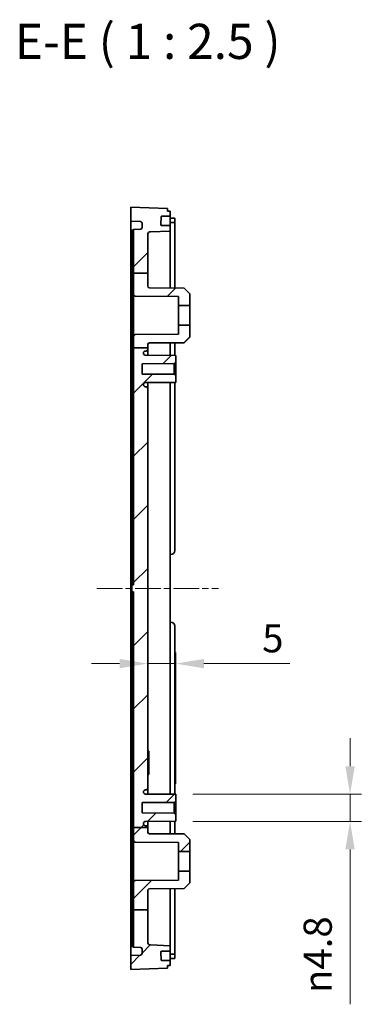
# Model space of a CAD drawing. Units: millimetres. Extents: x 29 to 4370, y 16 to 719.
# Drawn here: x 3278 to 3339, y 426 to 601 of the extents above; entities that cross this region are included whole.
import ezdxf

# ---------------------------------------------------------------- set-up
doc = ezdxf.new("R2010")
doc.units = ezdxf.units.MM
doc.header["$LTSCALE"] = 2
doc.linetypes.add('CHAIN', pattern=[0.3543, 0.2362, -0.0295, 0.0591, -0.0295])
doc.layers.get('Defpoints').update_dxf_attribs({"lineweight": 25})
for name, color, linetype, lineweight in [('Centerline (ISO)', 131, 'Continuous', 18), ('Dimension (ISO)', 7, 'Continuous', 18), ('Hatch (ISO)', 1, 'Continuous', 18), ('Symbol (ISO)', 7, 'Continuous', 18), ('Visible (ISO)', 7, 'Continuous', 35)]:
    doc.layers.add(name, color=color, linetype=linetype, lineweight=lineweight)
doc.styles.add('Note Text (TK)', font='txt')
doc.dimstyles.new('Default - Method 1b (TK)', dxfattribs={"dimscale": 2, "dimtxt": 2.5, "dimasz": 2.5, "dimexe": 1, "dimexo": 1.5, "dimgap": 1, "dimtad": 1, "dimtoh": 1, "dimrnd": 1e-08, "dimdsep": 46, "dimtxsty": 'Note Text (TK)', "dimcen": 0.09, "dimdle": 5, "dimclrd": 100, "dimclre": 100, "dimclrt": 7, "dimadec": 1, "dimazin": 1, "dimtfac": 1, "dimtmove": 0, "dimatfit": 3, "dimfxl": 1, "dimtolj": 1, "dimlwd": -1, "dimlwe": -1, "dimarcsym": 0})

# ---------------------------------------------------------------- blocks, each defined once
blk = doc.blocks.new('*D70')
at = {"layer": 'Defpoints', "color": 0}
for p in [(3305.68, 486.35), (3300.68, 482.69), (3305.68, 461.97)]:
    blk.add_point(p, dxfattribs=at)
at = {"layer": 'Dimension (ISO)', "color": 100}
for p, q in [((3305.68, 464.97), (3305.68, 488.35)), ((3295.68, 486.35), (3290.68, 486.35)), ((3300.68, 486.35), (3305.68, 486.35)), ((3310.68, 486.35), (3325.94, 486.35))]:
    blk.add_line(p, q, dxfattribs=at)
for points in [[(3295.68, 487.18), (3295.68, 485.51), (3300.68, 486.35)], [(3310.68, 487.18), (3310.68, 485.51), (3305.68, 486.35)]]:
    blk.add_solid(points, dxfattribs=at)
at = {"layer": 'Dimension (ISO)', "color": 7, "insert": (3321.04, 490.85), "char_height": 5, "attachment_point": 4, "style": 'Note Text (TK)'}
blk.add_mtext('\\A1;5', dxfattribs=at)
blk = doc.blocks.new('*D71')
at = {"layer": 'Defpoints', "color": 0}
for p in [(3305.68, 463.12), (3305.68, 458.32), (3336.67, 458.32)]:
    blk.add_point(p, dxfattribs=at)
at = {"layer": 'Dimension (ISO)', "color": 100}
for p, q in [((3336.67, 468.12), (3336.67, 473.12)), ((3308.68, 463.12), (3338.67, 463.12)), ((3336.67, 463.12), (3336.67, 458.32)), ((3308.68, 458.32), (3338.67, 458.32)), ((3336.67, 453.32), (3336.67, 425.81))]:
    blk.add_line(p, q, dxfattribs=at)
for points in [[(3335.83, 468.12), (3337.5, 468.12), (3336.67, 463.12)], [(3335.83, 453.32), (3337.5, 453.32), (3336.67, 458.32)]]:
    blk.add_solid(points, dxfattribs=at)
at = {"layer": 'Dimension (ISO)', "color": 7, "insert": (3330.91, 427.81), "char_height": 5, "attachment_point": 4, "rotation": 90, "style": 'Note Text (TK)'}
blk.add_mtext('\\A1;{\\fAIGDT|b0|i0|c2|p2;n}4.8', dxfattribs=at)

msp = doc.modelspace()

# ---------------------------------------------------------------- hatches: boundary and pattern name
at = {"layer": 'Hatch (ISO)'}
h = msp.add_hatch(dxfattribs=at)
h.set_pattern_fill('ANSI31', color=256, scale=63.5, style=0)
h.set_pattern_definition([(45, (2759.75, -4), (-5.61266, 5.61266), [])])
edge = h.paths.add_edge_path()
edge.add_line((3298.1797, 442.5916), (3300.6797, 442.5916))
edge.add_line((3300.6797, 442.5916), (3300.6797, 436.847))
edge.add_ellipse((3301.1797, 436.847), major_axis=(-0.0174, -0.4997), ratio=1, start_angle=272, end_angle=360)
edge.add_line((3301.1622, 436.3473), (3304.6797, 436.2245))
edge.add_line((3304.6797, 436.2245), (3304.6797, 435.2245))
edge.add_line((3304.6797, 435.2245), (3303.1332, 435.2245))
edge.add_ellipse((3303.1332, 435.1245), major_axis=(-0.0999, -0.0035), ratio=1, start_angle=268, end_angle=360)
edge.add_line((3303.0333, 435.121), (3303.0839, 433.671))
edge.add_ellipse((3303.1838, 433.6745), major_axis=(0, -0.1), ratio=1, start_angle=272, end_angle=360)
edge.add_line((3303.1838, 433.5745), (3304.6797, 433.5745))
edge.add_line((3304.6797, 433.5745), (3304.6797, 432.7245))
edge.add_line((3304.6797, 432.7245), (3304.1797, 432.7245))
edge.add_line((3304.1797, 432.7245), (3304.1797, 432.2245))
edge.add_line((3304.1797, 432.2245), (3297.6797, 431.9745))
edge.add_line((3297.6797, 431.9745), (3297.6797, 434.4763))
edge.add_line((3297.6797, 434.4763), (3299.3901, 434.5361))
edge.add_ellipse((3299.3797, 434.8359), major_axis=(0.3, 0), ratio=1, start_angle=272, end_angle=360)
edge.add_line((3299.6797, 434.8359), (3299.6797, 435.6168))
edge.add_ellipse((3299.3797, 435.6168), major_axis=(0.0105, 0.2998), ratio=1, start_angle=272, end_angle=360)
edge.add_line((3299.3901, 435.9166), (3298.1797, 435.9589))
edge.add_line((3298.1797, 435.9589), (3298.1797, 442.5916))
edge = h.paths.add_edge_path()
edge.add_line((3298.1797, 555.7374), (3300.6797, 555.7374))
edge.add_line((3300.6797, 555.7374), (3300.6797, 562.602))
edge.add_ellipse((3301.1797, 562.602), major_axis=(-0.5, 0), ratio=1, start_angle=272, end_angle=360, ccw=False)
edge.add_line((3301.1622, 563.1016), (3304.6797, 563.2245))
edge.add_line((3304.6797, 563.2245), (3304.6797, 564.2245))
edge.add_line((3304.6797, 564.2245), (3303.1332, 564.2245))
edge.add_ellipse((3303.1332, 564.3245), major_axis=(0, -0.1), ratio=1, start_angle=268, end_angle=360, ccw=False)
edge.add_line((3303.0333, 564.328), (3303.0839, 565.778))
edge.add_ellipse((3303.1838, 565.7745), major_axis=(-0.0999, 0.0035), ratio=1, start_angle=272, end_angle=360, ccw=False)
edge.add_line((3303.1838, 565.8745), (3304.6797, 565.8745))
edge.add_line((3304.6797, 565.8745), (3304.6797, 566.7245))
edge.add_line((3304.6797, 566.7245), (3304.1797, 566.7245))
edge.add_line((3304.1797, 566.7245), (3304.1797, 567.2245))
edge.add_line((3304.1797, 567.2245), (3297.6797, 567.4745))
edge.add_line((3297.6797, 567.4745), (3297.6797, 564.9726))
edge.add_line((3297.6797, 564.9726), (3299.3901, 564.9129))
edge.add_ellipse((3299.3797, 564.6131), major_axis=(0.0105, 0.2998), ratio=1, start_angle=272, end_angle=360, ccw=False)
edge.add_line((3299.6797, 564.6131), (3299.6797, 563.8322))
edge.add_ellipse((3299.3797, 563.8322), major_axis=(0.3, 0), ratio=1, start_angle=272, end_angle=360, ccw=False)
edge.add_line((3299.3901, 563.5324), (3298.1797, 563.4901))
edge.add_line((3298.1797, 563.4901), (3298.1797, 555.7374))
edge = h.paths.add_edge_path()
edge.add_line((3298.1797, 542.4547), (3300.6797, 542.4547))
edge.add_line((3300.6797, 542.4547), (3300.6797, 543.0372))
edge.add_ellipse((3300.9797, 543.0372), major_axis=(-0.3, 0), ratio=1, start_angle=270.3, end_angle=360, ccw=False)
edge.add_line((3300.9781, 543.3372), (3307.1797, 543.3697))
edge.add_line((3307.1797, 543.3697), (3308.1797, 544.375))
edge.add_line((3308.1797, 544.375), (3308.1797, 546.4745))
edge.add_line((3308.1797, 546.4745), (3306.1797, 546.4745))
edge.add_line((3306.1797, 546.4745), (3306.1797, 544.8695))
edge.add_line((3306.1797, 544.8695), (3298.4781, 544.8292))
edge.add_ellipse((3298.4797, 544.5292), major_axis=(-0.0016, 0.3), ratio=1, start_angle=0, end_angle=89.7)
edge.add_line((3298.1797, 544.5292), (3298.1797, 542.4547))
edge = h.paths.add_edge_path()
edge.add_line((3300.6797, 553.4117), (3300.6797, 555.7374))
edge.add_line((3300.6797, 555.7374), (3298.1797, 555.7374))
edge.add_line((3298.1797, 555.7374), (3298.1797, 551.9198))
edge.add_ellipse((3298.4797, 551.9198), major_axis=(-0.3, 0), ratio=1, start_angle=0, end_angle=89.7)
edge.add_line((3298.4781, 551.6198), (3306.1797, 551.5795))
edge.add_line((3306.1797, 551.5795), (3306.1797, 549.9745))
edge.add_line((3306.1797, 549.9745), (3308.1797, 549.9745))
edge.add_line((3308.1797, 549.9745), (3308.1797, 552.074))
edge.add_line((3308.1797, 552.074), (3307.1797, 553.0792))
edge.add_line((3307.1797, 553.0792), (3300.9781, 553.1117))
edge.add_ellipse((3300.9797, 553.4117), major_axis=(-0.0016, -0.3), ratio=1, start_angle=270.3, end_angle=360, ccw=False)
edge = h.paths.add_edge_path()
edge.add_line((3298.1797, 457.2078), (3300.6796, 457.2078))
edge.add_ellipse((3300.3297, 457.2001), major_axis=(0.3499, 0.0076), ratio=1, start_angle=0, end_angle=88.449273)
edge.add_line((3300.3315, 457.5501), (3300.2778, 457.5504))
edge.add_ellipse((3300.2797, 457.9004), major_axis=(-0.0018, -0.35), ratio=1, start_angle=270.3, end_angle=360, ccw=False)
edge.add_line((3299.9297, 457.9004), (3299.9297, 457.9462))
edge.add_ellipse((3300.2797, 457.9462), major_axis=(-0.35, 0), ratio=1, start_angle=270.3, end_angle=360, ccw=False)
edge.add_line((3300.2778, 458.2962), (3305.6797, 458.3245))
edge.add_line((3305.6797, 458.3245), (3305.6797, 459.4745))
edge.add_line((3305.6797, 459.4745), (3305.3797, 459.776))
edge.add_line((3305.3797, 459.776), (3299.6797, 459.8059))
edge.add_line((3299.6797, 459.8059), (3299.6797, 461.6431))
edge.add_line((3299.6797, 461.6431), (3305.3797, 461.6729))
edge.add_line((3305.3797, 461.6729), (3305.6797, 461.9745))
edge.add_line((3305.6797, 461.9745), (3305.6797, 463.1245))
edge.add_line((3305.6797, 463.1245), (3300.2778, 463.1528))
edge.add_ellipse((3300.2797, 463.5028), major_axis=(-0.0018, -0.35), ratio=1, start_angle=270.3, end_angle=360, ccw=False)
edge.add_line((3299.9297, 463.5028), (3299.9297, 463.5486))
edge.add_ellipse((3300.2797, 463.5486), major_axis=(-0.35, 0), ratio=1, start_angle=270.3, end_angle=360, ccw=False)
edge.add_line((3300.2778, 463.8986), (3300.3315, 463.8988))
edge.add_ellipse((3300.3297, 464.2488), major_axis=(0.0018, -0.35), ratio=1, start_angle=0, end_angle=89.7)
edge.add_line((3300.6797, 464.2488), (3300.6797, 535.2001))
edge.add_ellipse((3300.3297, 535.2001), major_axis=(0.35, 0), ratio=1, start_angle=0, end_angle=89.7)
edge.add_line((3300.3315, 535.5501), (3300.2778, 535.5504))
edge.add_ellipse((3300.2797, 535.9004), major_axis=(-0.0018, -0.35), ratio=1, start_angle=270.3, end_angle=360, ccw=False)
edge.add_line((3299.9297, 535.9004), (3299.9297, 535.9462))
edge.add_ellipse((3300.2797, 535.9462), major_axis=(-0.35, 0), ratio=1, start_angle=270.3, end_angle=360, ccw=False)
edge.add_line((3300.2778, 536.2962), (3305.6797, 536.3245))
edge.add_line((3305.6797, 536.3245), (3305.6797, 537.4745))
edge.add_line((3305.6797, 537.4745), (3305.3797, 537.776))
edge.add_line((3305.3797, 537.776), (3299.6797, 537.8059))
edge.add_line((3299.6797, 537.8059), (3299.6797, 539.6431))
edge.add_line((3299.6797, 539.6431), (3305.3797, 539.6729))
edge.add_line((3305.3797, 539.6729), (3305.6797, 539.9745))
edge.add_line((3305.6797, 539.9745), (3305.6797, 541.1245))
edge.add_line((3305.6797, 541.1245), (3300.2778, 541.1528))
edge.add_ellipse((3300.2797, 541.5028), major_axis=(-0.0018, -0.35), ratio=1, start_angle=270.3, end_angle=360, ccw=False)
edge.add_line((3299.9297, 541.5028), (3299.9297, 541.5486))
edge.add_ellipse((3300.2797, 541.5486), major_axis=(-0.35, 0), ratio=1, start_angle=270.3, end_angle=360, ccw=False)
edge.add_line((3300.2778, 541.8986), (3300.3315, 541.8988))
edge.add_ellipse((3300.3297, 542.2488), major_axis=(0.0018, -0.35), ratio=1, start_angle=0, end_angle=89.7)
edge.add_line((3300.6797, 542.2488), (3300.6797, 542.4547))
edge.add_line((3300.6797, 542.4547), (3298.1797, 542.4547))
edge.add_line((3298.1797, 542.4547), (3298.1797, 500.3245))
edge.add_line((3298.1797, 500.3245), (3297.8797, 500.3245))
edge.add_line((3297.8797, 500.3245), (3297.8797, 499.1245))
edge.add_line((3297.8797, 499.1245), (3298.1797, 499.1245))
edge.add_line((3298.1797, 499.1245), (3298.1797, 457.2078))
edge = h.paths.add_edge_path()
edge.add_line((3298.1797, 442.5916), (3300.6797, 442.5916))
edge.add_line((3300.6797, 442.5916), (3300.6797, 446.0372))
edge.add_ellipse((3300.9797, 446.0372), major_axis=(-0.3, 0), ratio=1, start_angle=270.3, end_angle=360, ccw=False)
edge.add_line((3300.9781, 446.3372), (3307.1797, 446.3697))
edge.add_line((3307.1797, 446.3697), (3308.1797, 447.375))
edge.add_line((3308.1797, 447.375), (3308.1797, 449.4745))
edge.add_line((3308.1797, 449.4745), (3306.1797, 449.4745))
edge.add_line((3306.1797, 449.4745), (3306.1797, 447.8695))
edge.add_line((3306.1797, 447.8695), (3298.4781, 447.8292))
edge.add_ellipse((3298.4797, 447.5292), major_axis=(-0.0016, 0.3), ratio=1, start_angle=0, end_angle=89.7)
edge.add_line((3298.1797, 447.5292), (3298.1797, 442.5916))
edge = h.paths.add_edge_path()
edge.add_line((3300.6797, 456.4117), (3300.6797, 457.2078))
edge.add_line((3300.6797, 457.2078), (3300.6796, 457.2078))
edge.add_line((3300.6796, 457.2078), (3298.1797, 457.2078))
edge.add_line((3298.1797, 457.2078), (3298.1797, 454.9198))
edge.add_ellipse((3298.4797, 454.9198), major_axis=(-0.3, 0), ratio=1, start_angle=0, end_angle=89.7)
edge.add_line((3298.4781, 454.6198), (3306.1797, 454.5795))
edge.add_line((3306.1797, 454.5795), (3306.1797, 452.9745))
edge.add_line((3306.1797, 452.9745), (3308.1797, 452.9745))
edge.add_line((3308.1797, 452.9745), (3308.1797, 455.074))
edge.add_line((3308.1797, 455.074), (3307.1797, 456.0792))
edge.add_line((3307.1797, 456.0792), (3300.9781, 456.1117))
edge.add_ellipse((3300.9797, 456.4117), major_axis=(-0.0016, -0.3), ratio=1, start_angle=270.3, end_angle=360, ccw=False)

# ---------------------------------------------------------------- linework, layer by layer
at = {"layer": 'Centerline (ISO)', "linetype": 'CHAIN', "ltscale": 9.61904}
msp.add_line((3291.6297, 499.7245), (3313.2708, 499.7245), dxfattribs=at)
at = {"layer": 'Visible (ISO)'}
for p, q in [((3304.1797, 567.2245), (3297.6797, 567.4745)), ((3297.6797, 567.4745), (3297.6797, 564.9726)), ((3304.1797, 566.7245), (3304.1797, 567.2245)), ((3303.0333, 564.328), (3303.0839, 565.778)), ((3303.1838, 565.8745), (3304.6797, 565.8745)), ((3304.6797, 566.7245), (3304.1797, 566.7245)), ((3304.6797, 565.8745), (3304.6797, 566.7245)), ((3304.6797, 565.7745), (3304.6797, 565.8745)), ((3304.6797, 565.7745), (3304.6797, 564.3245)), ((3304.9797, 565.5245), (3304.6797, 565.5245)), ((3304.9797, 565.5245), (3305.4797, 565.5245)), ((3305.4797, 564.7245), (3305.4797, 565.5245)), ((3297.6797, 564.9726), (3299.3901, 564.9129)), ((3299.4509, 564.9045), (3297.6797, 564.9726)), ((3297.6797, 538.4922), (3297.6797, 564.9726)), ((3298.1797, 563.4901), (3298.1692, 563.4897)), ((3299.3901, 563.5324), (3298.1797, 563.4901)), ((3298.1797, 563.4901), (3298.1797, 555.7374)), ((3299.6797, 564.6131), (3299.6797, 563.8322)), ((3304.6797, 564.2245), (3303.1332, 564.2245)), ((3304.6797, 564.7245), (3304.9797, 564.7245)), ((3304.6797, 564.2245), (3304.6797, 564.3245)), ((3304.6797, 563.2245), (3304.6797, 564.2245)), ((3305.4797, 564.7245), (3304.9797, 564.7245)), ((3305.4797, 553.0881), (3305.4797, 564.7245)), ((3297.8797, 563.1899), (3297.8797, 500.6245)), ((3300.6797, 555.7374), (3300.6797, 562.602)), ((3301.1622, 563.1016), (3304.6797, 563.2245)), ((3304.6797, 563.2245), (3304.6797, 553.0923)), ((3298.1797, 555.7374), (3300.6797, 555.7374)), ((3298.1797, 555.7374), (3298.1797, 551.9198)), ((3300.6797, 553.4117), (3300.6797, 555.7374)), ((3307.1797, 553.0792), (3300.9781, 553.1117)), ((3308.1797, 552.074), (3307.1797, 553.0792)), ((3298.1797, 551.9198), (3298.1797, 544.5292)), ((3298.4781, 551.6198), (3306.1797, 551.5795)), ((3306.1797, 551.5795), (3306.1797, 549.9745)), ((3308.1797, 549.9745), (3308.1797, 552.074)), ((3306.1797, 549.9745), (3308.1797, 549.9745)), ((3306.1797, 549.9745), (3306.1797, 546.4745)), ((3308.1797, 549.9745), (3308.1797, 546.4745)), ((3308.1797, 546.4745), (3306.1797, 546.4745)), ((3306.1797, 546.4745), (3306.1797, 544.8695)), ((3308.1797, 544.375), (3308.1797, 546.4745)), ((3298.1797, 544.5292), (3298.1797, 542.4547)), ((3306.1797, 544.8695), (3298.4781, 544.8292)), ((3307.1797, 543.3697), (3308.1797, 544.375)), ((3298.1797, 542.4547), (3298.1797, 500.3245)), ((3298.1797, 542.4547), (3300.6797, 542.4547)), ((3300.6797, 542.4547), (3300.6797, 543.0372)), ((3300.6797, 542.2488), (3300.6797, 542.4547)), ((3300.9781, 543.3372), (3307.1797, 543.3697)), ((3304.6797, 543.3566), (3304.6797, 541.1297)), ((3305.4797, 541.1255), (3305.4797, 543.3608)), ((3299.9297, 541.5028), (3299.9297, 541.5486)), ((3300.2778, 541.8986), (3300.3315, 541.8988)), ((3305.6797, 541.1245), (3300.2778, 541.1528)), ((3300.6797, 541.1507), (3300.6797, 542.2488)), ((3305.6797, 539.9745), (3305.6797, 541.1245)), ((3299.6797, 539.6431), (3305.3797, 539.6729)), ((3299.6797, 537.8059), (3299.6797, 539.6431)), ((3305.3797, 539.6729), (3305.6797, 539.9745)), ((3305.3797, 539.6729), (3305.3797, 537.776)), ((3305.6797, 537.4745), (3305.6797, 539.9745)), ((3297.6797, 503.8372), (3297.6797, 538.4922)), ((3305.3797, 537.776), (3299.6797, 537.8059)), ((3305.6797, 537.4745), (3305.3797, 537.776)), ((3305.6797, 536.3245), (3305.6797, 537.4745)), ((3299.9297, 535.9004), (3299.9297, 535.9462)), ((3300.2778, 536.2962), (3305.6797, 536.3245)), ((3300.3315, 535.5501), (3300.2778, 535.5504)), ((3300.6797, 535.2001), (3300.6797, 536.2983)), ((3304.6797, 536.3192), (3304.6797, 463.1297)), ((3305.4797, 506.4245), (3305.4797, 536.3234)), ((3300.6797, 464.2488), (3300.6797, 535.2001)), ((3304.6797, 505.7245), (3304.7797, 505.7245)), ((3297.7797, 505.501), (3297.8797, 505.5045)), ((3297.7797, 493.948), (3297.7797, 505.501)), ((3297.6797, 498.1381), (3297.6797, 501.3109)), ((3297.8797, 500.6245), (3297.8797, 500.3245)), ((3298.1797, 500.3245), (3297.8797, 500.3245)), ((3297.8797, 500.3245), (3297.8797, 499.1245)), ((3297.8797, 499.1245), (3298.1797, 499.1245)), ((3297.8797, 499.1245), (3297.8797, 498.8245)), ((3297.8797, 498.8245), (3297.8797, 436.259)), ((3298.1797, 499.1245), (3298.1797, 457.2078)), ((3297.6797, 460.9567), (3297.6797, 495.6117)), ((3297.7797, 493.948), (3297.8797, 493.9445)), ((3304.7797, 493.7245), (3304.6797, 493.7245)), ((3305.4797, 463.1255), (3305.4797, 493.0245)), ((3300.6797, 470.7931), (3300.8797, 470.7931)), ((3300.6797, 470.726), (3300.8797, 470.726)), ((3300.8797, 470.726), (3300.8797, 470.2199)), ((3300.6797, 470.2199), (3300.8797, 470.2199)), ((3300.6797, 469.4516), (3300.8797, 469.4516)), ((3300.8797, 470.2199), (3300.8797, 469.4516)), ((3300.8797, 469.4516), (3300.8797, 468.7047)), ((3300.6797, 468.7047), (3300.8797, 468.7047)), ((3300.6797, 467.9516), (3300.8797, 467.9516)), ((3300.6797, 467.1803), (3300.8797, 467.1803)), ((3300.8797, 468.7047), (3300.8797, 467.9516)), ((3300.8797, 467.9516), (3300.8797, 467.1803)), ((3300.8797, 467.1803), (3300.8797, 466.726)), ((3300.6797, 466.726), (3300.8797, 466.726)), ((3300.6797, 466.6559), (3300.8797, 466.6559)), ((3300.2778, 463.8986), (3300.3315, 463.8988)), ((3300.6797, 463.1507), (3300.6797, 464.2488)), ((3299.9297, 463.5028), (3299.9297, 463.5486)), ((3305.6797, 463.1245), (3300.2778, 463.1528)), ((3305.3797, 461.6729), (3305.6797, 461.9745)), ((3305.6797, 461.9745), (3305.6797, 463.1245)), ((3305.6797, 459.4745), (3305.6797, 461.9745)), ((3297.6797, 434.4763), (3297.6797, 460.9567)), ((3299.6797, 461.6431), (3305.3797, 461.6729)), ((3299.6797, 459.8059), (3299.6797, 461.6431)), ((3305.3797, 461.6729), (3305.3797, 459.776)), ((3305.3797, 459.776), (3299.6797, 459.8059)), ((3305.6797, 459.4745), (3305.3797, 459.776)), ((3305.6797, 458.3245), (3305.6797, 459.4745)), ((3298.1797, 457.2078), (3300.6797, 457.2078)), ((3298.1797, 457.2078), (3298.1797, 454.9198)), ((3299.9297, 457.9004), (3299.9297, 457.9462)), ((3300.2778, 458.2962), (3305.6797, 458.3245)), ((3300.3315, 457.5501), (3300.2778, 457.5504)), ((3300.6797, 457.2078), (3300.6797, 458.2983)), ((3300.6797, 456.4117), (3300.6797, 457.2078)), ((3304.6797, 458.3192), (3304.6797, 456.0923)), ((3305.4797, 456.0881), (3305.4797, 458.3234)), ((3307.1797, 456.0792), (3300.9781, 456.1117)), ((3308.1797, 455.074), (3307.1797, 456.0792)), ((3308.1797, 452.9745), (3308.1797, 455.074)), ((3298.1797, 454.9198), (3298.1797, 447.5292)), ((3298.4781, 454.6198), (3306.1797, 454.5795)), ((3306.1797, 454.5795), (3306.1797, 452.9745)), ((3306.1797, 452.9745), (3308.1797, 452.9745)), ((3306.1797, 452.9745), (3306.1797, 449.4745)), ((3308.1797, 452.9745), (3308.1797, 449.4745)), ((3308.1797, 449.4745), (3306.1797, 449.4745)), ((3306.1797, 449.4745), (3306.1797, 447.8695)), ((3308.1797, 447.375), (3308.1797, 449.4745)), ((3298.1797, 447.5292), (3298.1797, 442.5916)), ((3306.1797, 447.8695), (3298.4781, 447.8292)), ((3300.9781, 446.3372), (3307.1797, 446.3697)), ((3304.6797, 446.3566), (3304.6797, 436.2245)), ((3305.4797, 434.7245), (3305.4797, 446.3608)), ((3307.1797, 446.3697), (3308.1797, 447.375)), ((3300.6797, 442.5916), (3300.6797, 446.0372)), ((3298.1797, 442.5916), (3300.6797, 442.5916)), ((3298.1797, 442.5916), (3298.1797, 435.9589)), ((3300.6797, 436.847), (3300.6797, 442.5916)), ((3298.1692, 435.9592), (3298.1797, 435.9589)), ((3298.1797, 435.9589), (3299.3901, 435.9166)), ((3304.6797, 436.2245), (3301.1622, 436.3473)), ((3304.6797, 435.2245), (3304.6797, 436.2245)), ((3297.6797, 434.4763), (3299.4509, 434.5445)), ((3299.3901, 434.5361), (3297.6797, 434.4763)), ((3297.6797, 434.4763), (3297.6797, 431.9745)), ((3299.6797, 435.6168), (3299.6797, 434.8359)), ((3303.0839, 433.671), (3303.0333, 435.121)), ((3303.1332, 435.2245), (3304.6797, 435.2245)), ((3304.6797, 435.1245), (3304.6797, 435.2245)), ((3304.6797, 435.1245), (3304.6797, 433.6745)), ((3304.6797, 434.7245), (3304.9797, 434.7245)), ((3304.9797, 434.7245), (3305.4797, 434.7245)), ((3305.4797, 433.9245), (3305.4797, 434.7245)), ((3297.6797, 431.9745), (3304.1797, 432.2245)), ((3304.6797, 433.5745), (3303.1838, 433.5745)), ((3304.1797, 432.2245), (3304.1797, 432.7245)), ((3304.1797, 432.7245), (3304.6797, 432.7245)), ((3304.6797, 433.9245), (3304.9797, 433.9245)), ((3304.6797, 433.5745), (3304.6797, 433.6745)), ((3304.6797, 432.7245), (3304.6797, 433.5745)), ((3305.4797, 433.9245), (3304.9797, 433.9245))]:
    msp.add_line(p, q, dxfattribs=at)
for centre, radius, start, end in [((3303.1838, 565.7745), 0.1, 90, 178), ((3298.1797, 563.1899), 0.3, 92, 180), ((3299.3797, 564.6131), 0.3, 0, 88), ((3299.3797, 563.8322), 0.3, 272, 0), ((3303.1332, 564.3245), 0.1, 178, 270), ((3301.1797, 562.602), 0.5, 92, 180), ((3300.9797, 553.4117), 0.3, 180, 269.7), ((3298.4797, 551.9198), 0.3, 180, 269.7), ((3298.4797, 544.5292), 0.3, 90.3, 180), ((3300.9797, 543.0372), 0.3, 90.3, 180), ((3300.2797, 541.5486), 0.35, 90.3, 180), ((3300.2797, 541.5028), 0.35, 180, 269.7), ((3300.3297, 542.2488), 0.35, 270.3, 0), ((3300.2797, 535.9462), 0.35, 90.3, 180), ((3300.2797, 535.9004), 0.35, 180, 269.7), ((3300.3297, 535.2001), 0.35, 0, 89.7), ((3304.7797, 506.4245), 0.7, 270, 0), ((3304.7797, 493.0245), 0.7, 0, 90), ((3300.2797, 463.5486), 0.35, 90.3, 180), ((3300.3297, 464.2488), 0.35, 270.3, 0), ((3300.2797, 463.5028), 0.35, 180, 269.7), ((3300.2797, 457.9462), 0.35, 90.3, 180), ((3300.2797, 457.9004), 0.35, 180, 269.7), ((3300.3297, 457.2001), 0.35, 1.250727, 89.7), ((3300.9797, 456.4117), 0.3, 180, 269.7), ((3298.4797, 454.9198), 0.3, 180, 269.7), ((3298.4797, 447.5292), 0.3, 90.3, 180), ((3300.9797, 446.0372), 0.3, 90.3, 180), ((3298.1797, 436.259), 0.3, 180, 268), ((3299.3797, 435.6168), 0.3, 0, 88), ((3301.1797, 436.847), 0.5, 180, 268), ((3299.3797, 434.8359), 0.3, 272, 0), ((3303.1332, 435.1245), 0.1, 90, 182), ((3303.1838, 433.6745), 0.1, 182, 270)]:
    msp.add_arc(centre, radius, start, end, dxfattribs=at)
for points, knots in [([(3297.6797, 503.8372), (3297.6797, 503.4114), (3297.6797, 502.986), (3297.6797, 502.1413), (3297.6797, 501.7229), (3297.6797, 501.3109)], [0, 0, 0, 0, 0.127752695, 0.127752695, 0.255490169, 0.255490169, 0.255490169, 0.255490169]), ([(3297.6797, 498.1381), (3297.6797, 497.7261), (3297.6797, 497.3077), (3297.6797, 496.463), (3297.6797, 496.0376), (3297.6797, 495.6117)], [0, 0, 0, 0, 0.127737473, 0.127737473, 0.255490321, 0.255490321, 0.255490321, 0.255490321]), ([(3300.8797, 470.7931), (3300.8797, 470.7888), (3300.8797, 470.7825), (3300.8797, 470.7476), (3300.8797, 470.7377), (3300.8797, 470.726)], [-0.1456184617, -0.1456184617, -0.1456184617, -0.1456184617, -0.1192521845, -0.1192521845, -0.1110267643, -0.1110267643, -0.1110267643, -0.1110267643])]:
    msp.add_open_spline(points, degree=3, knots=knots, dxfattribs=at)
msp.add_open_spline([(3300.8797, 466.726), (3300.8797, 466.6746), (3300.8797, 466.6634), (3300.8797, 466.6559)], degree=3, dxfattribs=at)

# ---------------------------------------------------------------- texts
at = {"layer": 'Symbol (ISO)', "color": 7, "insert": (3277.0569, 591.8495), "char_height": 6.25, "attachment_point": 7, "style": 'Note Text (TK)'}
msp.add_mtext('E-E ( 1 : 2.5 )', dxfattribs=at)

# ---------------------------------------------------------------- dimensions: what is measured, and where the dimension line sits
at = {"layer": 'Dimension (ISO)', "color": 100}
dim = msp.add_linear_dim(base=(3305.6797, 486.3471), p1=(3300.6797, 482.6859), p2=(3305.6797, 461.9745), dimstyle='Default - Method 1b (TK)', override={"dimtoh": 0, "dimdec": 2, "dimse1": 1, "dimtp": 0, "dimtm": 0, "dimtdec": 2, "dimtofl": 1, "dimatfit": 1}, dxfattribs=at)
dim.commit()
dim.dimension.update_dxf_attribs({"geometry": '*D70', "text_midpoint": (3322.4907, 486.3471), "dimtype": 160})
dim = msp.add_linear_dim(base=(3336.6674, 458.3245), p1=(3305.6797, 463.1245), p2=(3305.6797, 458.3245), angle=90, text='{\\fAIGDT|b0|i0|c2|p2;n}<>', dimstyle='Default - Method 1b (TK)', override={"dimtoh": 0, "dimdec": 2, "dimtp": 0, "dimtm": 0, "dimtdec": 2, "dimtofl": 1, "dimatfit": 1}, dxfattribs=at)
dim.commit()
dim.dimension.update_dxf_attribs({"geometry": '*D71', "text_midpoint": (3336.6674, 434.7104), "dimtype": 160})

doc.saveas('drawing.dxf')
